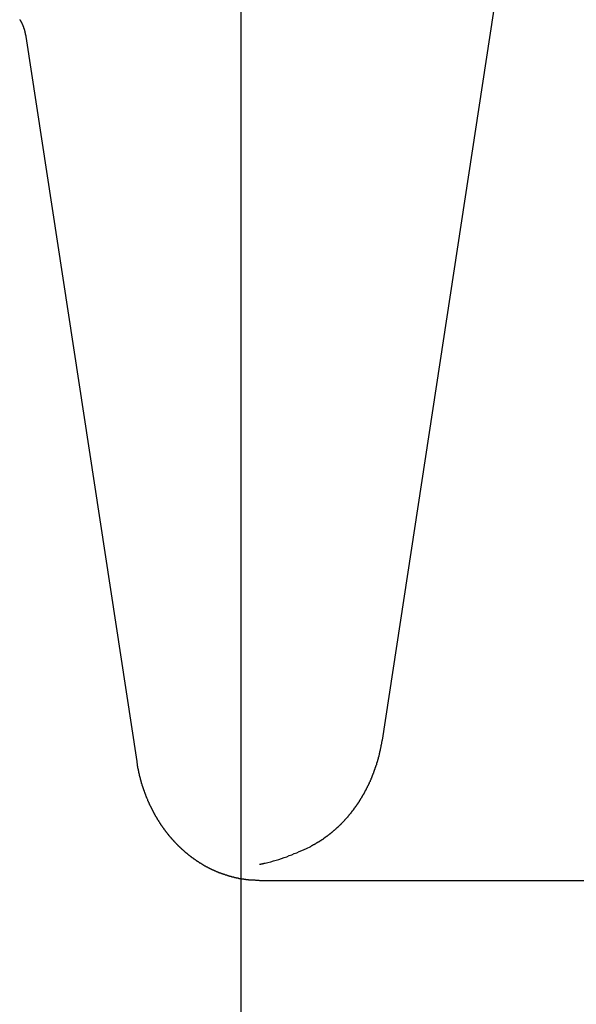
# Model space of a CAD drawing. Extents: x -46.6 to 46.6, y -49.5 to 49.5.
# Drawn here: x 5.3 to 6, y -24.1 to -22.7 of the extents above; entities that cross this region are included whole.
import ezdxf

# ---------------------------------------------------------------- set-up
doc = ezdxf.new("R2010")
doc.units = 0
doc.layers.get('0').update_dxf_attribs({"linetype": 'CONTINUOUS'})

msp = doc.modelspace()

# ---------------------------------------------------------------- linework, layer by layer
at = {"color": 0}
for points in [[(5.593, -40.3759), (5.593, 49.363)], [(5.593, -40.3759), (5.593, 49.363)], [(5.593, -40.3759), (5.593, 49.363)], [(5.593, -40.3759), (5.593, 49.363)], [(5.593, -40.3759), (5.593, 49.363)], [(5.593, -40.3759), (5.593, 49.363)], [(5.593, -40.3759), (5.593, 49.363)], [(5.593, -40.3759), (5.593, 49.363)], [(5.593, -40.3759), (5.593, 49.363)], [(5.593, -40.3759), (5.593, 49.363)], [(5.593, -40.3759), (5.593, 49.363)], [(5.593, -40.3759), (5.593, 49.363)], [(5.593, -40.3759), (5.593, 49.363)], [(5.593, -40.3759), (5.593, 49.363)], [(5.593, -40.3759), (5.593, 49.363)], [(5.593, -40.3759), (5.593, 49.363)], [(5.593, -40.3759), (5.593, 49.363)], [(5.593, -40.3759), (5.593, 49.363)], [(5.593, -40.3759), (5.593, 49.363)], [(5.593, -40.3759), (5.593, 49.363)], [(5.593, -40.3759), (5.593, 49.363)], [(5.7856, -23.7071), (6.0401, -22.0409)], [(5.7856, -23.7071), (6.0401, -22.0409)], [(5.7856, -23.7071), (6.0401, -22.0409)], [(5.7856, -23.7071), (6.0401, -22.0409)], [(5.7856, -23.7071), (6.0401, -22.0409)], [(5.7856, -23.7071), (6.0401, -22.0409)], [(5.7856, -23.7071), (6.0401, -22.0409)], [(5.7856, -23.7071), (6.0401, -22.0409)], [(5.7856, -23.7071), (6.0401, -22.0409)], [(5.7856, -23.7071), (6.0401, -22.0409)], [(5.7856, -23.7071), (6.0401, -22.0409)], [(5.7856, -23.7071), (6.0401, -22.0409)], [(5.7856, -23.7071), (6.0401, -22.0409)], [(5.7856, -23.7071), (6.0401, -22.0409)], [(5.7856, -23.7071), (6.0401, -22.0409)], [(5.7856, -23.7071), (6.0401, -22.0409)], [(5.7856, -23.7071), (6.0401, -22.0409)], [(5.7856, -23.7071), (6.0401, -22.0409)], [(5.7856, -23.7071), (6.0401, -22.0409)], [(5.7856, -23.7071), (6.0401, -22.0409)], [(5.7856, -23.7071), (6.0401, -22.0409)], [(5.2914, -22.7247), (5.2917, -22.725), (5.2917, -22.725), (5.2918, -22.7253), (5.2918, -22.7253), (5.2921, -22.7256), (5.2921, -22.7256), (5.2921, -22.7256), (5.2921, -22.7256), (5.2921, -22.7256), (5.2924, -22.7259), (5.2924, -22.7259), (5.2924, -22.7262), (5.2924, -22.7262), (5.2927, -22.7265), (5.2927, -22.7265), (5.2927, -22.7268), (5.2927, -22.7268), (5.293, -22.7271), (5.293, -22.7271), (5.293, -22.7274), (5.293, -22.7274), (5.2933, -22.7277), (5.2933, -22.7277), (5.2933, -22.7277), (5.2933, -22.7279), (5.2933, -22.7279), (5.2936, -22.7282), (5.2936, -22.7282), (5.2936, -22.7285), (5.2936, -22.7285), (5.2939, -22.7288), (5.2939, -22.7288), (5.2939, -22.7291), (5.2939, -22.7291), (5.2942, -22.7294), (5.2942, -22.7294), (5.2942, -22.7297), (5.2942, -22.7297), (5.2945, -22.73), (5.2945, -22.73), (5.2945, -22.73), (5.2945, -22.7302), (5.2945, -22.7302), (5.2946, -22.7305), (5.2946, -22.7305), (5.2946, -22.7308), (5.2946, -22.7308), (5.2949, -22.7311), (5.2949, -22.7311), (5.2949, -22.7314), (5.2949, -22.7314), (5.2952, -22.7317), (5.2952, -22.7317), (5.2952, -22.732), (5.2952, -22.732), (5.2955, -22.7323), (5.2955, -22.7323), (5.2955, -22.7323), (5.2955, -22.7324), (5.2955, -22.7324), (5.2955, -22.7327), (5.2955, -22.7327), (5.2955, -22.733), (5.2955, -22.733), (5.2958, -22.7333), (5.2958, -22.7333), (5.2958, -22.7336), (5.2958, -22.7336), (5.2961, -22.7339), (5.2961, -22.7339), (5.2961, -22.7342), (5.2961, -22.7342), (5.2964, -22.7345), (5.2964, -22.7345), (5.2964, -22.7345), (5.2964, -22.7345), (5.2964, -22.7345), (5.2964, -22.7348), (5.2964, -22.7348), (5.2964, -22.7351), (5.2964, -22.7351), (5.2967, -22.7354), (5.2967, -22.7354), (5.2967, -22.7355), (5.2967, -22.7355), (5.2968, -22.7358), (5.2968, -22.7358), (5.2968, -22.7361), (5.2968, -22.7361), (5.2971, -22.7364), (5.2971, -22.7364), (5.2971, -22.7364), (5.2971, -22.7367), (5.2971, -22.7367), (5.2971, -22.737), (5.2971, -22.737), (5.2971, -22.7373), (5.2971, -22.7373), (5.2974, -22.7376), (5.2974, -22.7376), (5.2974, -22.7379), (5.2974, -22.7379), (5.2976, -22.7382), (5.2976, -22.7382), (5.2976, -22.7385), (5.2976, -22.7386), (5.2979, -22.7389), (5.2979, -22.7389), (5.2979, -22.7389), (5.2979, -22.7392), (5.2979, -22.7395), (5.298, -22.7398), (5.298, -22.7398), (5.298, -22.7401), (5.298, -22.7404), (5.2983, -22.7407), (5.2983, -22.7407), (5.2983, -22.741), (5.2983, -22.7413), (5.2985, -22.7416), (5.2985, -22.7419), (5.2985, -22.7422), (5.2985, -22.7425), (5.2988, -22.7428), (5.2988, -22.7428), (5.2988, -22.7431), (5.2988, -22.7434), (5.2988, -22.7437), (5.299, -22.744), (5.299, -22.7443), (5.299, -22.7446), (5.299, -22.7449), (5.2993, -22.7452), (5.2993, -22.7455), (5.2993, -22.7458), (5.2993, -22.7461), (5.2996, -22.7464), (5.2996, -22.7467), (5.2996, -22.747), (5.2996, -22.7473), (5.2999, -22.7477)], [(5.2999, -22.7477), (5.2999, -22.7477)], [(5.2999, -22.7477), (5.4508, -23.736)], [(5.2999, -22.7477), (5.4508, -23.736)], [(5.2999, -22.7477), (5.4508, -23.736)], [(5.2999, -22.7477), (5.4508, -23.736)], [(5.2999, -22.7477), (5.4508, -23.736)], [(5.2999, -22.7477), (5.4508, -23.736)], [(5.2999, -22.7477), (5.4508, -23.736)], [(5.2999, -22.7477), (5.4508, -23.736)], [(5.2999, -22.7477), (5.4508, -23.736)], [(5.2999, -22.7477), (5.4508, -23.736)], [(5.2999, -22.7477), (5.4508, -23.736)], [(5.2999, -22.7477), (5.4508, -23.736)], [(5.2999, -22.7477), (5.4508, -23.736)], [(5.2999, -22.7477), (5.4508, -23.736)], [(5.2999, -22.7477), (5.4508, -23.736)], [(5.2999, -22.7477), (5.4508, -23.736)], [(5.2999, -22.7477), (5.4508, -23.736)], [(5.2999, -22.7477), (5.4508, -23.736)], [(5.2999, -22.7477), (5.4508, -23.736)], [(5.2999, -22.7477), (5.4508, -23.736)], [(5.2999, -22.7477), (5.4508, -23.736)], [(5.6822, -23.8549), (5.688, -23.852), (5.688, -23.852), (5.6883, -23.8517), (5.6886, -23.8514), (5.6889, -23.8511), (5.6892, -23.8511), (5.6895, -23.8508), (5.6898, -23.8507), (5.6901, -23.8504), (5.6907, -23.8504), (5.691, -23.8501), (5.6913, -23.8498), (5.6916, -23.8495), (5.6922, -23.8495), (5.6925, -23.8492), (5.6928, -23.8492), (5.6931, -23.8489), (5.6937, -23.8489), (5.6937, -23.8489), (5.694, -23.8486), (5.6943, -23.8483), (5.6946, -23.848), (5.6949, -23.848), (5.6952, -23.8477), (5.6955, -23.8474), (5.6958, -23.8471), (5.6964, -23.8471), (5.6967, -23.8468), (5.697, -23.8465), (5.6973, -23.8462), (5.6978, -23.8462), (5.6981, -23.8459), (5.6984, -23.8458), (5.6987, -23.8455), (5.6993, -23.8455), (5.6993, -23.8455), (5.6996, -23.8452), (5.6999, -23.8449), (5.7002, -23.8446), (5.7005, -23.8446), (5.7008, -23.8443), (5.7011, -23.844), (5.7014, -23.8437), (5.702, -23.8437), (5.7023, -23.8434), (5.7026, -23.8431), (5.7029, -23.8428), (5.7033, -23.8428), (5.7036, -23.8425), (5.7039, -23.8423), (5.7042, -23.842), (5.7048, -23.842), (5.7048, -23.842), (5.7051, -23.8417), (5.7054, -23.8414), (5.7057, -23.8411), (5.706, -23.8409), (5.7063, -23.8406), (5.7066, -23.8403), (5.7069, -23.84), (5.7074, -23.84), (5.7077, -23.8397), (5.708, -23.8394), (5.7083, -23.8391), (5.7086, -23.8391), (5.7089, -23.8388), (5.7092, -23.8385), (5.7095, -23.8382), (5.7101, -23.8382), (5.7101, -23.8382), (5.7104, -23.8379), (5.7107, -23.8376), (5.711, -23.8373), (5.7113, -23.837), (5.7116, -23.8367), (5.7119, -23.8364), (5.7122, -23.8361), (5.7126, -23.8361), (5.7129, -23.8358), (5.7132, -23.8355), (5.7135, -23.8352), (5.7138, -23.8351), (5.7141, -23.8348), (5.7144, -23.8345), (5.7147, -23.8342), (5.7153, -23.8342), (5.7153, -23.8342), (5.7156, -23.8339), (5.7159, -23.8336), (5.7162, -23.8333), (5.7165, -23.833), (5.7168, -23.8327), (5.7171, -23.8324), (5.7174, -23.8321), (5.7177, -23.8321), (5.718, -23.8318), (5.7183, -23.8315), (5.7186, -23.8312), (5.7189, -23.8309), (5.7192, -23.8306), (5.7195, -23.8303), (5.7198, -23.83), (5.7203, -23.83), (5.7203, -23.83), (5.7206, -23.8297), (5.7209, -23.8294), (5.7212, -23.8291), (5.7215, -23.8288), (5.7218, -23.8285), (5.7221, -23.8282), (5.7224, -23.8279), (5.7227, -23.8277), (5.723, -23.8274), (5.7233, -23.8271), (5.7236, -23.8268), (5.7239, -23.8265), (5.7242, -23.8262), (5.7245, -23.8259), (5.7248, -23.8256), (5.7252, -23.8256), (5.7252, -23.8256), (5.7254, -23.8253), (5.7257, -23.825), (5.726, -23.8247), (5.7263, -23.8244), (5.7266, -23.8241), (5.7269, -23.8238), (5.7272, -23.8235), (5.7275, -23.8232), (5.7278, -23.8229), (5.7281, -23.8226), (5.7284, -23.8223), (5.7287, -23.822), (5.729, -23.8217), (5.7293, -23.8214), (5.7296, -23.8211), (5.7299, -23.821), (5.7299, -23.821), (5.73, -23.8207), (5.7303, -23.8204), (5.7306, -23.8201), (5.7309, -23.8198), (5.7312, -23.8195), (5.7315, -23.8192), (5.7318, -23.8189), (5.7321, -23.8186), (5.7323, -23.8183), (5.7326, -23.818), (5.7329, -23.8177), (5.7332, -23.8174), (5.7335, -23.8171), (5.7338, -23.8168), (5.7341, -23.8165), (5.7344, -23.8163), (5.7344, -23.8163), (5.7344, -23.8159), (5.7347, -23.8156), (5.735, -23.8153), (5.7353, -23.815), (5.7356, -23.8147), (5.7359, -23.8144), (5.7362, -23.8141), (5.7365, -23.8138), (5.7367, -23.8135), (5.737, -23.8132), (5.7373, -23.8129), (5.7376, -23.8126), (5.7379, -23.8123), (5.7382, -23.812), (5.7385, -23.8117), (5.7388, -23.8114), (5.7388, -23.8114), (5.7388, -23.8109), (5.7391, -23.8106), (5.7394, -23.8103), (5.7397, -23.81), (5.7399, -23.8097), (5.7402, -23.8094), (5.7405, -23.8091), (5.7408, -23.8088), (5.7408, -23.8085), (5.7411, -23.8082), (5.7414, -23.8079), (5.7417, -23.8076), (5.742, -23.8073), (5.7423, -23.807), (5.7426, -23.8067), (5.7429, -23.8064), (5.7429, -23.8064), (5.7429, -23.8058), (5.7432, -23.8055), (5.7435, -23.8052), (5.7438, -23.8049), (5.7439, -23.8046), (5.7442, -23.8043), (5.7445, -23.804), (5.7448, -23.8037), (5.7448, -23.8034), (5.7451, -23.8031), (5.7454, -23.8028), (5.7457, -23.8025), (5.746, -23.8022), (5.7463, -23.8019), (5.7466, -23.8016), (5.7469, -23.8013), (5.7469, -23.8013), (5.7469, -23.8007), (5.7472, -23.8004), (5.7475, -23.8001), (5.7478, -23.7998), (5.7478, -23.7995), (5.7481, -23.7992), (5.7484, -23.7989), (5.7487, -23.7986), (5.7487, -23.7981), (5.749, -23.7978), (5.7493, -23.7975), (5.7496, -23.7972), (5.7498, -23.7969), (5.7501, -23.7966), (5.7504, -23.7963), (5.7507, -23.796), (5.7507, -23.796), (5.7507, -23.7954), (5.751, -23.7951), (5.7513, -23.7948), (5.7516, -23.7945), (5.7516, -23.7942), (5.7519, -23.7939), (5.7522, -23.7936), (5.7525, -23.7933), (5.7525, -23.7928), (5.7528, -23.7925), (5.7531, -23.7922), (5.7534, -23.7919), (5.7534, -23.7916), (5.7537, -23.7913), (5.754, -23.791), (5.7543, -23.7907), (5.7543, -23.7907), (5.7543, -23.7901), (5.7546, -23.7898), (5.7547, -23.7895), (5.755, -23.7892), (5.755, -23.7889), (5.7553, -23.7886), (5.7556, -23.7883), (5.7559, -23.788), (5.7559, -23.7874), (5.7562, -23.7871), (5.7565, -23.7868), (5.7568, -23.7865), (5.7568, -23.7862), (5.7571, -23.7859), (5.7574, -23.7856), (5.7577, -23.7853), (5.7577, -23.7853), (5.7577, -23.7847), (5.758, -23.7844), (5.758, -23.7841), (5.7583, -23.7838), (5.7583, -23.7834), (5.7586, -23.7831), (5.7589, -23.7828), (5.7592, -23.7825), (5.7592, -23.7819), (5.7595, -23.7816), (5.7597, -23.7813), (5.76, -23.781), (5.76, -23.7807), (5.7603, -23.7804), (5.7606, -23.7801), (5.7609, -23.7798), (5.7609, -23.7798), (5.7609, -23.7792), (5.7612, -23.7789), (5.7612, -23.7786), (5.7615, -23.7783), (5.7615, -23.7778), (5.7618, -23.7775), (5.7621, -23.7772), (5.7624, -23.7769), (5.7624, -23.7763), (5.7627, -23.776), (5.7627, -23.7757), (5.763, -23.7754), (5.763, -23.7751), (5.7633, -23.7748), (5.7636, -23.7745), (5.7639, -23.7742), (5.7639, -23.7742), (5.7639, -23.7736), (5.7642, -23.7733), (5.7642, -23.773), (5.7645, -23.7727), (5.7645, -23.7722), (5.7648, -23.7719), (5.7649, -23.7716), (5.7652, -23.7713), (5.7652, -23.7707), (5.7655, -23.7704), (5.7655, -23.7701), (5.7658, -23.7698), (5.7658, -23.7695), (5.7661, -23.7692), (5.7664, -23.7689), (5.7667, -23.7686), (5.7667, -23.7686), (5.7667, -23.768), (5.767, -23.7677), (5.767, -23.7674), (5.7673, -23.7671), (5.7673, -23.7666), (5.7676, -23.7663), (5.7676, -23.766), (5.7679, -23.7657), (5.7679, -23.7651), (5.7682, -23.7648), (5.7682, -23.7645), (5.7685, -23.7642), (5.7685, -23.7639), (5.7688, -23.7636), (5.769, -23.7633), (5.7693, -23.763), (5.7693, -23.763), (5.7693, -23.7624), (5.7696, -23.7621), (5.7696, -23.7618), (5.7699, -23.7615), (5.7699, -23.761), (5.7702, -23.7607), (5.7702, -23.7604), (5.7705, -23.7601), (5.7705, -23.7595), (5.7708, -23.7592), (5.7708, -23.7589), (5.7711, -23.7586), (5.7711, -23.7583), (5.7714, -23.758), (5.7714, -23.7577), (5.7717, -23.7574), (5.7717, -23.7574), (5.7717, -23.7568), (5.7718, -23.7565), (5.7718, -23.7562), (5.7721, -23.7559), (5.7721, -23.7553), (5.7724, -23.755), (5.7724, -23.7547), (5.7727, -23.7544), (5.7727, -23.7538), (5.773, -23.7535), (5.773, -23.7532), (5.7733, -23.7529), (5.7733, -23.7526), (5.7736, -23.7523), (5.7736, -23.752), (5.7739, -23.7517), (5.7739, -23.7517), (5.7739, -23.7511), (5.774, -23.7508), (5.774, -23.7505), (5.7743, -23.7502), (5.7743, -23.7496), (5.7746, -23.7493), (5.7746, -23.749), (5.7749, -23.7487), (5.7749, -23.7481), (5.7751, -23.7478), (5.7751, -23.7475), (5.7754, -23.7472), (5.7754, -23.7468), (5.7757, -23.7465), (5.7757, -23.7462), (5.776, -23.7459), (5.776, -23.7459), (5.776, -23.7453), (5.776, -23.745), (5.776, -23.7447), (5.7763, -23.7444), (5.7763, -23.744), (5.7766, -23.7437), (5.7766, -23.7434), (5.7769, -23.7431), (5.7769, -23.7425), (5.777, -23.7422), (5.777, -23.7419), (5.7773, -23.7416), (5.7773, -23.7413), (5.7776, -23.741), (5.7776, -23.7407), (5.7779, -23.7404), (5.7779, -23.7404), (5.7779, -23.74), (5.7779, -23.7397), (5.7779, -23.7394), (5.7782, -23.7391), (5.7782, -23.7388), (5.7782, -23.7385), (5.7782, -23.7382), (5.7785, -23.7379), (5.7785, -23.7376), (5.7785, -23.7373), (5.7785, -23.737), (5.7788, -23.7367), (5.7788, -23.7364), (5.7791, -23.7361), (5.7791, -23.7358), (5.7794, -23.7355), (5.7794, -23.7355), (5.7794, -23.7349), (5.7794, -23.7346), (5.7794, -23.734), (5.7797, -23.7337), (5.7797, -23.7331), (5.7799, -23.7328), (5.7799, -23.7325), (5.7802, -23.7322), (5.7802, -23.7316), (5.7802, -23.7313), (5.7802, -23.731), (5.7805, -23.7307), (5.7805, -23.7301), (5.7808, -23.7298), (5.7808, -23.7295), (5.7811, -23.7292), (5.7811, -23.7292), (5.7811, -23.7286), (5.7812, -23.728), (5.7812, -23.7274), (5.7815, -23.7268), (5.7815, -23.7262), (5.7818, -23.7256), (5.7818, -23.725), (5.7821, -23.7244), (5.7821, -23.7238), (5.7823, -23.7232), (5.7823, -23.7226), (5.7826, -23.722), (5.7826, -23.7214), (5.7829, -23.7208), (5.7829, -23.7202), (5.7832, -23.7196), (5.7832, -23.7196), (5.7832, -23.7187), (5.7835, -23.7178), (5.7835, -23.7169), (5.7838, -23.7163), (5.7838, -23.7154), (5.7841, -23.7148), (5.7841, -23.7139), (5.7844, -23.7133), (5.7844, -23.7124), (5.7847, -23.7116), (5.7847, -23.7107), (5.785, -23.7101), (5.785, -23.7092), (5.7853, -23.7086), (5.7853, -23.7077), (5.7856, -23.7071)], [(5.7856, -23.7071), (5.7856, -23.7071)], [(5.4508, -23.736), (5.4508, -23.736)], [(5.4508, -23.736), (5.4517, -23.7413), (5.4517, -23.7413), (5.4517, -23.7416), (5.4517, -23.7419), (5.4517, -23.7422), (5.4518, -23.7425), (5.4518, -23.7428), (5.4518, -23.7431), (5.4518, -23.7434), (5.4521, -23.7439), (5.4521, -23.7442), (5.4521, -23.7445), (5.4521, -23.7448), (5.4524, -23.7451), (5.4524, -23.7454), (5.4524, -23.7457), (5.4524, -23.746), (5.4527, -23.7466), (5.4527, -23.7466), (5.4527, -23.7469), (5.4527, -23.7472), (5.4527, -23.7475), (5.4529, -23.7478), (5.4529, -23.7481), (5.4529, -23.7484), (5.4529, -23.7487), (5.4532, -23.7491), (5.4532, -23.7494), (5.4532, -23.7497), (5.4532, -23.75), (5.4535, -23.7503), (5.4535, -23.7506), (5.4535, -23.7509), (5.4535, -23.7512), (5.4538, -23.7518), (5.4538, -23.7518), (5.4538, -23.7521), (5.4538, -23.7524), (5.4538, -23.7527), (5.4541, -23.753), (5.4541, -23.7533), (5.4541, -23.7536), (5.4541, -23.7539), (5.4544, -23.7544), (5.4544, -23.7547), (5.4544, -23.755), (5.4544, -23.7553), (5.4547, -23.7556), (5.4547, -23.7559), (5.4548, -23.7562), (5.4548, -23.7565), (5.4551, -23.7571), (5.4551, -23.7571), (5.4551, -23.7574), (5.4551, -23.7577), (5.4551, -23.758), (5.4554, -23.7583), (5.4554, -23.7586), (5.4554, -23.7589), (5.4554, -23.7592), (5.4557, -23.7596), (5.4557, -23.7599), (5.4557, -23.7602), (5.4557, -23.7605), (5.456, -23.7608), (5.456, -23.7611), (5.4561, -23.7614), (5.4561, -23.7617), (5.4564, -23.7623), (5.4564, -23.7623), (5.4564, -23.7626), (5.4564, -23.7629), (5.4564, -23.7632), (5.4567, -23.7635), (5.4567, -23.7638), (5.4568, -23.7641), (5.4568, -23.7644), (5.4571, -23.7648), (5.4571, -23.7651), (5.4571, -23.7654), (5.4571, -23.7657), (5.4574, -23.766), (5.4574, -23.7663), (5.4577, -23.7666), (5.4577, -23.7669), (5.458, -23.7675), (5.458, -23.7675), (5.458, -23.7678), (5.458, -23.7681), (5.458, -23.7684), (5.4583, -23.7687), (5.4583, -23.769), (5.4584, -23.7693), (5.4584, -23.7696), (5.4587, -23.77), (5.4587, -23.7703), (5.4587, -23.7706), (5.4587, -23.7709), (5.459, -23.7712), (5.459, -23.7715), (5.4593, -23.7718), (5.4593, -23.7721), (5.4596, -23.7727), (5.4596, -23.7727), (5.4596, -23.773), (5.4596, -23.7733), (5.4596, -23.7736), (5.4599, -23.7739), (5.4599, -23.7742), (5.4602, -23.7745), (5.4602, -23.7748), (5.4605, -23.7751), (5.4605, -23.7754), (5.4605, -23.7757), (5.4605, -23.776), (5.4608, -23.7763), (5.4608, -23.7766), (5.4611, -23.7769), (5.4611, -23.7772), (5.4614, -23.7778), (5.4614, -23.7778), (5.4614, -23.7781), (5.4614, -23.7784), (5.4614, -23.7787), (5.4617, -23.779), (5.4617, -23.7793), (5.462, -23.7796), (5.462, -23.7799), (5.4623, -23.7802), (5.4623, -23.7805), (5.4624, -23.7808), (5.4624, -23.7811), (5.4627, -23.7814), (5.4627, -23.7817), (5.463, -23.782), (5.463, -23.7823), (5.4633, -23.7828), (5.4633, -23.7828), (5.4633, -23.7831), (5.4633, -23.7834), (5.4633, -23.7837), (5.4636, -23.784), (5.4636, -23.7843), (5.4639, -23.7846), (5.4639, -23.7849), (5.4642, -23.7852), (5.4642, -23.7855), (5.4645, -23.7858), (5.4645, -23.7861), (5.4648, -23.7864), (5.4648, -23.7867), (5.4651, -23.787), (5.4651, -23.7873), (5.4654, -23.7878), (5.4654, -23.7878), (5.4654, -23.7881), (5.4654, -23.7884), (5.4654, -23.7887), (5.4657, -23.789), (5.4657, -23.7893), (5.466, -23.7896), (5.466, -23.7899), (5.4663, -23.7902), (5.4663, -23.7905), (5.4666, -23.7908), (5.4666, -23.7911), (5.4669, -23.7914), (5.4669, -23.7917), (5.4672, -23.792), (5.4672, -23.7923), (5.4675, -23.7928), (5.4675, -23.7928), (5.4675, -23.7931), (5.4677, -23.7934), (5.4677, -23.7937), (5.468, -23.794), (5.468, -23.7943), (5.4683, -23.7946), (5.4683, -23.7949), (5.4686, -23.7952), (5.4686, -23.7955), (5.4689, -23.7958), (5.4689, -23.7961), (5.4692, -23.7964), (5.4692, -23.7967), (5.4695, -23.797), (5.4695, -23.7973), (5.4698, -23.7976), (5.4698, -23.7976), (5.4698, -23.7979), (5.4701, -23.7982), (5.4701, -23.7985), (5.4704, -23.7988), (5.4704, -23.7991), (5.4707, -23.7994), (5.4707, -23.7997), (5.471, -23.8), (5.471, -23.8003), (5.4713, -23.8006), (5.4713, -23.8009), (5.4716, -23.8012), (5.4716, -23.8015), (5.4719, -23.8018), (5.4719, -23.8021), (5.4722, -23.8024), (5.4722, -23.8024), (5.4722, -23.8027), (5.4725, -23.803), (5.4725, -23.8033), (5.4728, -23.8036), (5.4728, -23.8039), (5.4731, -23.8042), (5.4731, -23.8045), (5.4734, -23.8048), (5.4734, -23.8051), (5.4737, -23.8054), (5.4737, -23.8057), (5.474, -23.806), (5.474, -23.8063), (5.4743, -23.8066), (5.4744, -23.8069), (5.4747, -23.8072), (5.4747, -23.8072), (5.4747, -23.8073), (5.475, -23.8076), (5.475, -23.8079), (5.4753, -23.8082), (5.4753, -23.8085), (5.4756, -23.8088), (5.4756, -23.8091), (5.4759, -23.8094), (5.4759, -23.8097), (5.4762, -23.81), (5.4762, -23.8103), (5.4765, -23.8106), (5.4765, -23.8109), (5.4768, -23.8112), (5.477, -23.8115), (5.4773, -23.8118), (5.4773, -23.8118), (5.4773, -23.8118), (5.4776, -23.8121), (5.4776, -23.8124), (5.4779, -23.8127), (5.4779, -23.813), (5.4782, -23.8133), (5.4783, -23.8136), (5.4786, -23.8139), (5.4786, -23.8142), (5.4789, -23.8145), (5.4789, -23.8148), (5.4792, -23.8151), (5.4792, -23.8154), (5.4795, -23.8157), (5.4798, -23.816), (5.4801, -23.8163), (5.4801, -23.8163), (5.4801, -23.8163), (5.4804, -23.8166), (5.4804, -23.8169), (5.4807, -23.8172), (5.4807, -23.8175), (5.481, -23.8178), (5.4811, -23.8181), (5.4814, -23.8184), (5.4814, -23.8187), (5.4817, -23.819), (5.4817, -23.8193), (5.482, -23.8196), (5.482, -23.8199), (5.4823, -23.8202), (5.4826, -23.8205), (5.4829, -23.8208), (5.4829, -23.8208), (5.4829, -23.8208), (5.4832, -23.8211), (5.4832, -23.8214), (5.4835, -23.8217), (5.4835, -23.822), (5.4838, -23.8223), (5.484, -23.8226), (5.4843, -23.8229), (5.4843, -23.823), (5.4846, -23.8233), (5.4846, -23.8236), (5.4849, -23.8239), (5.4849, -23.8242), (5.4852, -23.8245), (5.4855, -23.8248), (5.4858, -23.8251), (5.4858, -23.8251), (5.4858, -23.8251), (5.4861, -23.8254), (5.4861, -23.8257), (5.4864, -23.826), (5.4864, -23.8263), (5.4867, -23.8266), (5.487, -23.8269), (5.4873, -23.8272), (5.4873, -23.8272), (5.4876, -23.8275), (5.4877, -23.8278), (5.488, -23.8281), (5.488, -23.8284), (5.4883, -23.8287), (5.4886, -23.829), (5.4889, -23.8293), (5.4889, -23.8293), (5.4889, -23.8293), (5.4892, -23.8296), (5.4892, -23.8299), (5.4895, -23.8302), (5.4895, -23.8305), (5.4898, -23.8308), (5.4901, -23.8311), (5.4904, -23.8314), (5.4904, -23.8314), (5.4907, -23.8317), (5.4908, -23.832), (5.4911, -23.8323), (5.4911, -23.8326), (5.4914, -23.8329), (5.4917, -23.8332), (5.492, -23.8335), (5.492, -23.8335), (5.492, -23.8335), (5.4923, -23.8338), (5.4923, -23.8341), (5.4926, -23.8344), (5.4926, -23.8345), (5.4929, -23.8348), (5.4932, -23.8351), (5.4935, -23.8354), (5.4935, -23.8354), (5.4938, -23.8357), (5.494, -23.836), (5.4943, -23.8363), (5.4943, -23.8366), (5.4946, -23.8369), (5.4949, -23.8372), (5.4952, -23.8375), (5.4952, -23.8375), (5.4952, -23.8375), (5.4955, -23.8378), (5.4955, -23.8381), (5.4958, -23.8384), (5.4958, -23.8384), (5.4961, -23.8387), (5.4964, -23.839), (5.4967, -23.8393), (5.4967, -23.8393), (5.497, -23.8396), (5.4973, -23.8399), (5.4976, -23.8402), (5.4976, -23.8404), (5.4979, -23.8407), (5.4982, -23.841), (5.4985, -23.8413), (5.4985, -23.8413), (5.4985, -23.8413), (5.4988, -23.8416), (5.4989, -23.8419), (5.4992, -23.8422), (5.4992, -23.8422), (5.4995, -23.8425), (5.4998, -23.8428), (5.5001, -23.8431), (5.5001, -23.8431), (5.5004, -23.8434), (5.5007, -23.8437), (5.501, -23.844), (5.501, -23.8442), (5.5013, -23.8445), (5.5016, -23.8448), (5.5019, -23.8451), (5.5019, -23.8451), (5.5019, -23.8451), (5.5022, -23.8454), (5.5024, -23.8457), (5.5027, -23.846), (5.5027, -23.846), (5.503, -23.8463), (5.5033, -23.8466), (5.5036, -23.8469), (5.5036, -23.8469), (5.5039, -23.8472), (5.5042, -23.8475), (5.5045, -23.8478), (5.5045, -23.8479), (5.5048, -23.8482), (5.5051, -23.8485), (5.5054, -23.8488), (5.5054, -23.8488), (5.5054, -23.8488), (5.5057, -23.8491), (5.5059, -23.8493), (5.5062, -23.8496), (5.5062, -23.8496), (5.5065, -23.8499), (5.5068, -23.8502), (5.5071, -23.8505), (5.5071, -23.8505), (5.5074, -23.8508), (5.5077, -23.8511), (5.508, -23.8514), (5.508, -23.8514), (5.5083, -23.8517), (5.5086, -23.852), (5.5089, -23.8523), (5.5089, -23.8523), (5.5089, -23.8523), (5.5092, -23.8526), (5.5095, -23.8527), (5.5098, -23.853), (5.5098, -23.853), (5.5101, -23.8533), (5.5104, -23.8536), (5.5107, -23.8539), (5.5107, -23.8539), (5.511, -23.8542), (5.5113, -23.8545), (5.5116, -23.8548), (5.5116, -23.8548), (5.5119, -23.8551), (5.5122, -23.8554), (5.5125, -23.8557), (5.5125, -23.8557), (5.5125, -23.8557), (5.5128, -23.856), (5.5131, -23.856), (5.5134, -23.8563), (5.5134, -23.8563), (5.5137, -23.8566), (5.514, -23.8569), (5.5143, -23.8572), (5.5143, -23.8572), (5.5146, -23.8575), (5.5149, -23.8578), (5.5152, -23.8581), (5.5153, -23.8581), (5.5156, -23.8584), (5.5159, -23.8587), (5.5162, -23.859), (5.5162, -23.859), (5.5162, -23.859), (5.5165, -23.8593), (5.5168, -23.8593), (5.5171, -23.8596), (5.5171, -23.8596), (5.5174, -23.8599), (5.5177, -23.8602), (5.518, -23.8605), (5.518, -23.8605), (5.5183, -23.8608), (5.5186, -23.861), (5.5189, -23.8613), (5.5191, -23.8613), (5.5194, -23.8616), (5.5197, -23.8619), (5.52, -23.8622), (5.52, -23.8622), (5.52, -23.8622), (5.5203, -23.8625), (5.5206, -23.8625), (5.5209, -23.8628), (5.5209, -23.8628), (5.5212, -23.8631), (5.5215, -23.8634), (5.5218, -23.8637), (5.5218, -23.8637), (5.5221, -23.864), (5.5224, -23.8641), (5.5227, -23.8644), (5.523, -23.8644), (5.5233, -23.8647), (5.5236, -23.865), (5.5239, -23.8653), (5.5239, -23.8653), (5.5239, -23.8653), (5.5242, -23.8656), (5.5245, -23.8656), (5.5248, -23.8659), (5.5249, -23.8659), (5.5252, -23.8662), (5.5255, -23.8664), (5.5258, -23.8667), (5.5258, -23.8667), (5.5261, -23.867), (5.5264, -23.867), (5.5267, -23.8673), (5.527, -23.8673), (5.5273, -23.8676), (5.5276, -23.8679), (5.5279, -23.8682), (5.5279, -23.8682), (5.5279, -23.8682), (5.5282, -23.8685), (5.5285, -23.8685), (5.5288, -23.8688), (5.529, -23.8688), (5.5293, -23.8691), (5.5296, -23.8693), (5.5299, -23.8696), (5.5299, -23.8696), (5.5302, -23.8699), (5.5305, -23.8699), (5.5308, -23.8702), (5.5311, -23.8702), (5.5314, -23.8705), (5.5317, -23.8708), (5.532, -23.8711), (5.532, -23.8711), (5.532, -23.8711), (5.5323, -23.8714), (5.5326, -23.8714), (5.5329, -23.8717), (5.5331, -23.8717), (5.5334, -23.872), (5.5337, -23.872), (5.534, -23.8723), (5.534, -23.8723), (5.5343, -23.8726), (5.5346, -23.8726), (5.5349, -23.8729), (5.5352, -23.8729), (5.5355, -23.8732), (5.5358, -23.8735), (5.5361, -23.8738), (5.5361, -23.8738), (5.5361, -23.8738), (5.5364, -23.8741), (5.5367, -23.8741), (5.537, -23.8744), (5.5373, -23.8744), (5.5376, -23.8747), (5.5379, -23.8747), (5.5382, -23.875), (5.5382, -23.875), (5.5385, -23.8753), (5.5388, -23.8753), (5.5391, -23.8756), (5.5394, -23.8756), (5.5397, -23.8759), (5.54, -23.8761), (5.5403, -23.8764), (5.5403, -23.8764), (5.5403, -23.8764), (5.5406, -23.8767), (5.5409, -23.8767), (5.5412, -23.877), (5.5415, -23.877), (5.5418, -23.8773), (5.5421, -23.8773), (5.5424, -23.8776), (5.5425, -23.8776), (5.5428, -23.8779), (5.5431, -23.8779), (5.5434, -23.8782), (5.5437, -23.8782), (5.544, -23.8785), (5.5443, -23.8786), (5.5446, -23.8789), (5.5446, -23.8789), (5.5446, -23.8789), (5.5449, -23.8791), (5.5452, -23.8791), (5.5455, -23.8794), (5.5458, -23.8794), (5.5461, -23.8797), (5.5464, -23.8797), (5.5467, -23.88), (5.5468, -23.88), (5.5471, -23.8803), (5.5474, -23.8803), (5.5477, -23.8806), (5.548, -23.8806), (5.5483, -23.8809), (5.5486, -23.8809), (5.5489, -23.8812), (5.5489, -23.8812), (5.5489, -23.8812), (5.5492, -23.8813), (5.5495, -23.8813), (5.5498, -23.8816), (5.5501, -23.8816), (5.5504, -23.8819), (5.5507, -23.8819), (5.551, -23.8822), (5.5512, -23.8822), (5.5515, -23.8825), (5.5518, -23.8825), (5.5521, -23.8828), (5.5524, -23.8828), (5.5527, -23.8831), (5.553, -23.8831), (5.5533, -23.8834), (5.5533, -23.8834), (5.5533, -23.8834), (5.5536, -23.8834), (5.5539, -23.8834), (5.5542, -23.8837), (5.5545, -23.8837), (5.5548, -23.884), (5.5551, -23.884), (5.5554, -23.8843), (5.5557, -23.8843), (5.556, -23.8845), (5.5563, -23.8845), (5.5566, -23.8848), (5.5569, -23.8848), (5.5572, -23.8851), (5.5575, -23.8851), (5.5578, -23.8854), (5.5578, -23.8854), (5.5578, -23.8854), (5.5581, -23.8854), (5.5584, -23.8854), (5.5587, -23.8857), (5.559, -23.8857), (5.5593, -23.886), (5.5596, -23.886), (5.5599, -23.8863), (5.5602, -23.8863), (5.5605, -23.8864), (5.5608, -23.8864), (5.5611, -23.8867), (5.5614, -23.8867), (5.5617, -23.887), (5.562, -23.887), (5.5623, -23.8873), (5.5623, -23.8873), (5.5624, -23.8873), (5.5627, -23.8873), (5.563, -23.8873), (5.5633, -23.8876), (5.5636, -23.8876), (5.5639, -23.8878), (5.5642, -23.8878), (5.5645, -23.8881), (5.5648, -23.8881), (5.5651, -23.8881), (5.5654, -23.8881), (5.5657, -23.8884), (5.566, -23.8884), (5.5663, -23.8887), (5.5666, -23.8887), (5.5669, -23.889), (5.5669, -23.889), (5.5669, -23.889), (5.5672, -23.889), (5.5675, -23.889), (5.5678, -23.8893), (5.5681, -23.8893), (5.5684, -23.8894), (5.5687, -23.8894), (5.569, -23.8897), (5.5693, -23.8897), (5.5696, -23.8897), (5.5699, -23.8897), (5.5702, -23.89), (5.5705, -23.89), (5.5708, -23.8903), (5.5711, -23.8903), (5.5714, -23.8906), (5.5714, -23.8906), (5.5715, -23.8906), (5.5718, -23.8906), (5.5721, -23.8906), (5.5724, -23.8909), (5.5727, -23.8909), (5.573, -23.8909), (5.5733, -23.8909), (5.5736, -23.8912), (5.5739, -23.8912), (5.5742, -23.8912), (5.5745, -23.8912), (5.5748, -23.8915), (5.5751, -23.8915), (5.5754, -23.8918), (5.5757, -23.8918), (5.576, -23.8921), (5.576, -23.8921), (5.5762, -23.8921), (5.5765, -23.8921), (5.5768, -23.8921), (5.5771, -23.8924), (5.5774, -23.8924), (5.5777, -23.8924), (5.578, -23.8924), (5.5783, -23.8927), (5.5786, -23.8927), (5.5789, -23.8927), (5.5792, -23.8927), (5.5795, -23.893), (5.5798, -23.893), (5.5801, -23.8931), (5.5804, -23.8931), (5.5807, -23.8934), (5.5807, -23.8934), (5.581, -23.8934), (5.5813, -23.8934), (5.5816, -23.8934), (5.5819, -23.8936), (5.5822, -23.8936), (5.5825, -23.8936), (5.5828, -23.8936), (5.5831, -23.8939), (5.5834, -23.8939), (5.5837, -23.8939), (5.584, -23.8939), (5.5843, -23.8942), (5.5846, -23.8942), (5.5849, -23.8942), (5.5852, -23.8942), (5.5855, -23.8945), (5.5855, -23.8945), (5.5856, -23.8945), (5.5859, -23.8945), (5.5862, -23.8945), (5.5865, -23.8946), (5.5868, -23.8946), (5.5871, -23.8946), (5.5874, -23.8946), (5.5877, -23.8949), (5.588, -23.8949), (5.5883, -23.8949), (5.5886, -23.8949), (5.5889, -23.8952), (5.5892, -23.8952), (5.5895, -23.8952), (5.5898, -23.8952), (5.5901, -23.8955), (5.5901, -23.8955), (5.5901, -23.8955), (5.5904, -23.8955), (5.5907, -23.8955), (5.591, -23.8955), (5.5912, -23.8955), (5.5915, -23.8955), (5.5918, -23.8955), (5.5921, -23.8958), (5.5921, -23.8958), (5.5924, -23.8958), (5.5927, -23.8958), (5.593, -23.896), (5.5933, -23.896), (5.5936, -23.896), (5.5939, -23.896), (5.5942, -23.8963), (5.5942, -23.8963), (5.5945, -23.8963), (5.5948, -23.8963), (5.5951, -23.8963), (5.5954, -23.8963), (5.5957, -23.8963), (5.596, -23.8963), (5.5963, -23.8963), (5.5968, -23.8966), (5.5971, -23.8966), (5.5974, -23.8966), (5.5977, -23.8966), (5.598, -23.8967), (5.5983, -23.8967), (5.5986, -23.8967), (5.5989, -23.8967), (5.5995, -23.897), (5.5995, -23.897), (5.5998, -23.897), (5.6004, -23.897), (5.6007, -23.897), (5.6013, -23.897), (5.6016, -23.897), (5.6022, -23.897), (5.6028, -23.897), (5.6034, -23.8973), (5.6037, -23.8973), (5.6043, -23.8973), (5.6049, -23.8973), (5.6055, -23.8974), (5.6058, -23.8974), (5.6064, -23.8974), (5.607, -23.8974), (5.6076, -23.8977), (5.6076, -23.8977), (5.6082, -23.8977), (5.6088, -23.8977), (5.6094, -23.8977), (5.6101, -23.8977), (5.6107, -23.8977), (5.6113, -23.8977), (5.6119, -23.8977), (5.6128, -23.8979), (5.6134, -23.8979), (5.614, -23.8979), (5.6146, -23.8979), (5.6155, -23.8979), (5.6161, -23.8979), (5.6167, -23.8979), (5.6173, -23.8979), (5.6182, -23.8982)], [(5.6182, -23.8766), (5.6182, -23.8766), (5.6185, -23.8763), (5.6191, -23.8763), (5.6194, -23.876), (5.62, -23.876), (5.6203, -23.8757), (5.6209, -23.8757), (5.6215, -23.8757), (5.6221, -23.8757), (5.6224, -23.8754), (5.623, -23.8754), (5.6234, -23.8752), (5.624, -23.8752), (5.6243, -23.8749), (5.6249, -23.8749), (5.6255, -23.8749), (5.6261, -23.8749), (5.6261, -23.8749), (5.6297, -23.8738), (5.6336, -23.8729), (5.6372, -23.8717), (5.641, -23.8708), (5.6446, -23.8696), (5.6482, -23.8684), (5.6518, -23.8672), (5.6554, -23.866), (5.6587, -23.8645), (5.6623, -23.8633), (5.6656, -23.8618), (5.6691, -23.8606), (5.6724, -23.8591), (5.6757, -23.8576), (5.6789, -23.8561), (5.6822, -23.8549)], [(5.6182, -23.8982), (5.6182, -23.8982)], [(5.6182, -23.8982), (10.1677, -23.8982)], [(5.6182, -23.8982), (10.1677, -23.8982)], [(5.6182, -23.8982), (10.1677, -23.8982)], [(5.6182, -23.8982), (10.1677, -23.8982)], [(5.6182, -23.8982), (10.1677, -23.8982)], [(5.6182, -23.8982), (10.1677, -23.8982)], [(5.6182, -23.8982), (10.1677, -23.8982)], [(5.6182, -23.8982), (10.1677, -23.8982)], [(5.6182, -23.8982), (10.1677, -23.8982)], [(5.6182, -23.8982), (10.1677, -23.8982)], [(5.6182, -23.8982), (10.1677, -23.8982)], [(5.6182, -23.8982), (10.1677, -23.8982)], [(5.6182, -23.8982), (10.1677, -23.8982)], [(5.6182, -23.8982), (10.1677, -23.8982)], [(5.6182, -23.8982), (10.1677, -23.8982)], [(5.6182, -23.8982), (10.1677, -23.8982)], [(5.6182, -23.8982), (10.1677, -23.8982)], [(5.6182, -23.8982), (10.1677, -23.8982)], [(5.6182, -23.8982), (10.1677, -23.8982)], [(5.6182, -23.8982), (10.1677, -23.8982)], [(5.6182, -23.8982), (10.1677, -23.8982)]]:
    msp.add_lwpolyline(points, dxfattribs=at)

doc.saveas('drawing.dxf')
